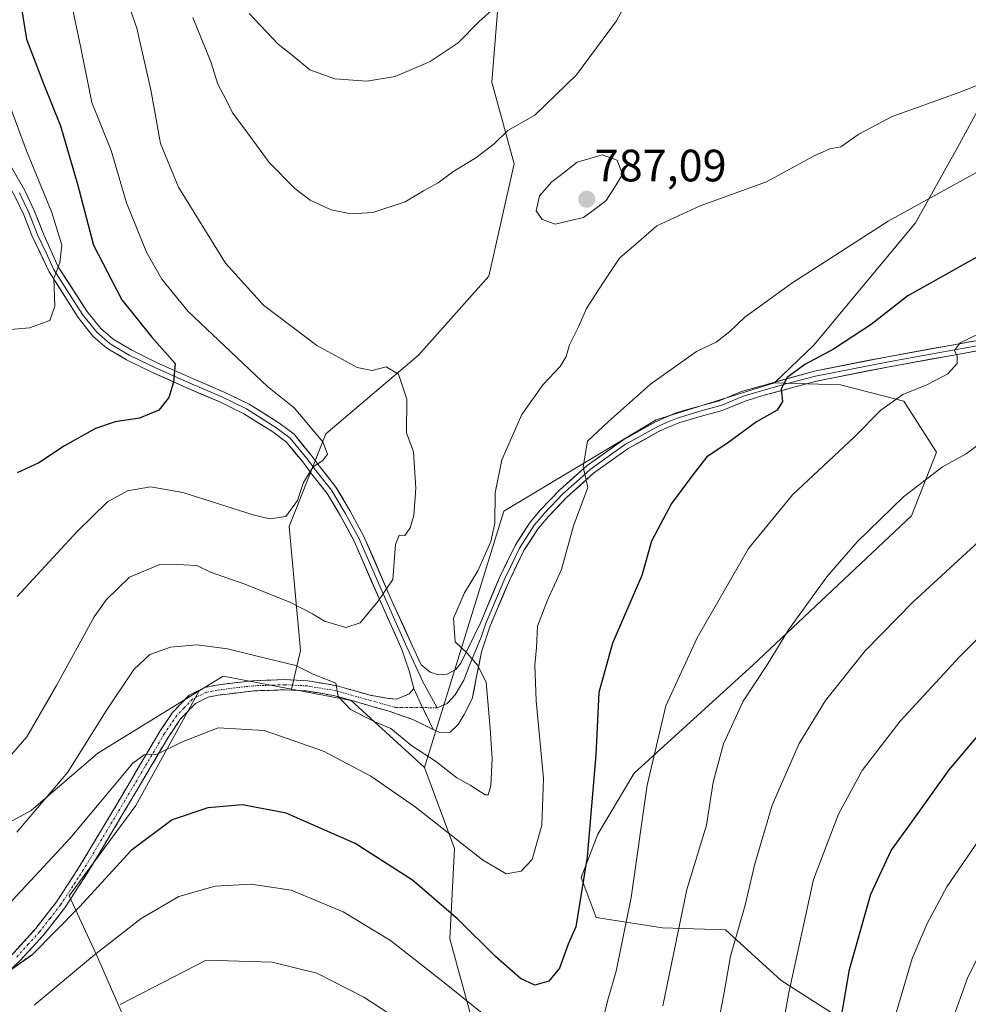
# Model space of a CAD drawing. Units: metres. Extents: x 651845 to 655309, y 4727786 to 4730176.
# Drawn here: x 653860 to 654069, y 4729066 to 4729283 of the extents above; entities that cross this region are included whole.
import ezdxf
from ezdxf.enums import TextEntityAlignment as Align

# ---------------------------------------------------------------- set-up
doc = ezdxf.new("R2010")
doc.units = ezdxf.units.M
doc.header["$MEASUREMENT"] = 0
doc.linetypes.add('TRAZO_Y_PUNTO', pattern=[1, 0.5, -0.25, 0, -0.25])
doc.linetypes.add('TRAZOSX2', pattern=[1.5, 1, -0.5])
for name, color, linetype, lineweight in [('Arbolado forestal CxS', 92, 'Continuous', 0), ('Camino', 19, 'TRAZOSX2', 0), ('Camino Cxs', 19, 'Continuous', 0), ('Camino eje', 19, 'TRAZO_Y_PUNTO', 0), ('Carátula', 7, 'Continuous', 5), ('Curva de nivel maestra', 36, 'Continuous', 30), ('Curva de nivel normal', 36, 'Continuous', 0), ('Estanque', 2, 'Continuous', 0), ('Estanque Cxs', 2, 'Continuous', 0), ('Layer 0', 7, 'Continuous', 0), ('Punto de cota en terreno', 7, 'Continuous', 0), ('Rótulo de punto de cota en terreno', 19, 'Continuous', 0)]:
    doc.layers.add(name, color=color, linetype=linetype, lineweight=lineweight)
doc.styles.add('Arial', font='txt', dxfattribs={"height": 0.2})

# ---------------------------------------------------------------- blocks, each defined once
blk = doc.blocks.new('*U194')
at = {"layer": 'Curva de nivel normal', "color": 36, "linetype": 'Continuous', "lineweight": 0}
blk.add_polyline3d([(653883.07, 4729288.77, 785), (653885.57, 4729281.51, 785), (653888.64, 4729267.88, 785), (653890.74, 4729256.06, 785), (653894.72, 4729246.37, 785), (653905.15, 4729229.57, 785), (653913.57, 4729220.29, 785), (653925.32, 4729211.4, 785), (653934.24, 4729206.54, 785), (653937.58, 4729205.91, 785), (653940.68, 4729206.72, 785), (653943.39, 4729205.05, 785), (653945.23, 4729199.54, 785), (653945.14, 4729192.12, 785), (653946.68, 4729187.9, 785), (653947.22, 4729179.85, 785), (653946.79, 4729173.82, 785), (653945.97, 4729171.12, 785), (653944.8, 4729169.44, 785), (653943.5, 4729169.5, 785), (653942.73, 4729167.45, 785), (653942.12, 4729159.66, 785), (653938.79, 4729154.81, 785), (653934.91, 4729150.11, 785), (653931.73, 4729149.09, 785), (653927, 4729150.45, 785), (653924.4, 4729152.1, 785), (653919.49, 4729154.6, 785), (653909.45, 4729158.69, 785), (653901.83, 4729161.33, 785), (653898.78, 4729162.8, 785), (653895.92, 4729162.96, 785), (653890.64, 4729163, 785), (653883.9, 4729160.21, 785), (653878.86, 4729155.29, 785), (653876.15, 4729151.48, 785), (653867.78, 4729136.25, 785), (653861.24, 4729124.89, 785), (653856.03, 4729118.87, 785)], dxfattribs=at)
blk = doc.blocks.new('*U202')
at = {"layer": 'Curva de nivel normal', "color": 36, "linetype": 'Continuous', "lineweight": 0}
blk.add_polyline3d([(653856.91, 4729266.02, 770), (653861.19, 4729254.41, 770), (653866.76, 4729240.81, 770), (653868.96, 4729233.55, 770), (653868.55, 4729229.73, 770), (653867.17, 4729226.22, 770), (653867.44, 4729220.09, 770), (653866.33, 4729216.9, 770), (653861.84, 4729215.31, 770), (653854.17, 4729214.64, 770)], dxfattribs=at)
blk = doc.blocks.new('*U205')
at = {"layer": 'Curva de nivel normal', "color": 36, "linetype": 'Continuous', "lineweight": 0}
blk.add_polyline3d([(654314.25, 4729270.46, 830), (654309.58, 4729265.99, 830), (654301.68, 4729260.82, 830), (654291.54, 4729257.16, 830), (654284.78, 4729251.48, 830), (654270.29, 4729247.09, 830), (654255.24, 4729241.14, 830), (654232.07, 4729229.16, 830), (654219.1, 4729222.94, 830), (654211.5, 4729218.26, 830), (654201.3, 4729213.15, 830), (654181.27, 4729201.71, 830), (654167.15, 4729192.37, 830), (654153.93, 4729182.42, 830), (654144.84, 4729175.88, 830), (654136.58, 4729167.56, 830), (654123.86, 4729157.06, 830), (654099.52, 4729134.9, 830), (654083.26, 4729117.42, 830), (654076.15, 4729108.67, 830), (654064.58, 4729091.74, 830), (654060.25, 4729083.69, 830), (654056.93, 4729075.92, 830), (654052.15, 4729059.69, 830)], dxfattribs=at)
blk = doc.blocks.new('*U206')
at = {"layer": 'Curva de nivel normal', "color": 36, "linetype": 'Continuous', "lineweight": 0}
blk.add_polyline3d([(654317.86, 4729254.36, 835), (654306.53, 4729246.1, 835), (654296.19, 4729241.15, 835), (654289.19, 4729239.1, 835), (654274.86, 4729234.48, 835), (654254.42, 4729226.7, 835), (654246.79, 4729223.11, 835), (654244.76, 4729220.72, 835), (654241.53, 4729218.47, 835), (654232.03, 4729214.4, 835), (654204.86, 4729201.65, 835), (654188.72, 4729191.66, 835), (654161.84, 4729172.77, 835), (654148.04, 4729161.78, 835), (654139.29, 4729153.04, 835), (654131.26, 4729146.38, 835), (654119.29, 4729134.51, 835), (654096.85, 4729112.87, 835), (654086.9, 4729101.7, 835), (654081.7, 4729094.24, 835), (654077.51, 4729088.03, 835), (654069.25, 4729071.79, 835), (654062.81, 4729054.02, 835)], dxfattribs=at)
blk = doc.blocks.new('*U224')
at = {"layer": 'Curva de nivel normal', "color": 36, "linetype": 'Continuous', "lineweight": 0}
blk.add_polyline3d([(653859.12, 4729155.96, 780), (653872.36, 4729170.32, 780), (653879.05, 4729176.88, 780), (653883.49, 4729179.28, 780), (653888.57, 4729180.19, 780), (653895.74, 4729178.92, 780), (653911.46, 4729173.9, 780), (653914.95, 4729173.12, 780), (653918.5, 4729173.6, 780), (653921.05, 4729177.12, 780), (653922.35, 4729181.15, 780), (653924.49, 4729184.6, 780), (653926.64, 4729185.97, 780), (653927.68, 4729187.37, 780), (653926.69, 4729190.15, 780), (653920.3, 4729197.61, 780), (653914.4, 4729202.38, 780), (653896.91, 4729218.89, 780), (653891.06, 4729226.04, 780), (653887.68, 4729232, 780), (653883.24, 4729242.9, 780), (653879.84, 4729254.49, 780), (653875.59, 4729265.08, 780), (653873.2, 4729277.22, 780), (653869.44, 4729295.07, 780)], dxfattribs=at)
blk = doc.blocks.new('*U230')
at = {"layer": 'Curva de nivel normal', "color": 36, "linetype": 'Continuous', "lineweight": 0}
blk.add_polyline3d([(654026.93, 4729052.82, 820), (654029.62, 4729068.04, 820), (654035.15, 4729093.37, 820), (654040.63, 4729107.82, 820), (654045.86, 4729117.5, 820), (654054.26, 4729128.39, 820), (654067.41, 4729142.57, 820), (654075.71, 4729151, 820)], dxfattribs=at)
blk = doc.blocks.new('*U237')
at = {"layer": 'Curva de nivel normal', "color": 36, "linetype": 'Continuous', "lineweight": 0}
blk.add_polyline3d([(654077.6, 4729253.19, 795), (654051.61, 4729238.92, 795), (654030.33, 4729225.18, 795), (654019.97, 4729217.7, 795), (654016.65, 4729214.47, 795), (654013.62, 4729212.18, 795), (654009.28, 4729210.08, 795), (653999.12, 4729202.88, 795), (653989.81, 4729194.58, 795), (653985.2, 4729190.28, 795), (653984.2, 4729184.56, 795), (653985.26, 4729180.03, 795), (653982.07, 4729171.59, 795), (653979.43, 4729161.93, 795), (653976.33, 4729155.15, 795), (653974.12, 4729149.36, 795), (653973.88, 4729144.64, 795), (653973.49, 4729140.78, 795), (653973.84, 4729132.87, 795), (653975.44, 4729115.68, 795), (653975.08, 4729105.43, 795), (653972.95, 4729097.81, 795), (653970.52, 4729095.25, 795), (653967.22, 4729094.66, 795), (653961.99, 4729097.72, 795), (653947.04, 4729109.43, 795), (653937.26, 4729116.26, 795), (653926.78, 4729121.76, 795), (653913.7, 4729126.35, 795), (653903.51, 4729126.92, 795), (653895.39, 4729123.76, 795), (653890.04, 4729121.12, 795), (653887.14, 4729120.94, 795), (653884.64, 4729119.07, 795), (653870.84, 4729102.51, 795), (653856.17, 4729086.75, 795)], dxfattribs=at)
blk = doc.blocks.new('*U238')
at = {"layer": 'Curva de nivel normal', "color": 36, "linetype": 'Continuous', "lineweight": 0}
for points in [[(654071.7, 4729214, 805), (654067.55, 4729211.96, 805), (654066.28, 4729210.32, 805), (654066.9, 4729209.06, 805), (654066.9, 4729207.4, 805), (654064.85, 4729205.11, 805), (654060.21, 4729202.71, 805), (654054.88, 4729200.56, 805), (654050, 4729197.11, 805), (654044.2, 4729191.21, 805), (654030.45, 4729178.4, 805), (654020.76, 4729166.54, 805), (654009.4, 4729146.82, 805), (654002.51, 4729131.76, 805), (653998.39, 4729114.24, 805), (653994.84, 4729089.42, 805), (653991.48, 4729073.15, 805), (653989.66, 4729066.78, 805), (653988.15, 4729060.73, 805)], [(653962.62, 4729063.3, 805), (653953.56, 4729070.54, 805), (653941.61, 4729079.92, 805), (653931.18, 4729086.28, 805), (653919.68, 4729091.06, 805), (653910.84, 4729092.4, 805), (653902.84, 4729091.9, 805), (653894.84, 4729089.66, 805), (653886.51, 4729084.81, 805), (653876.17, 4729076.73, 805), (653862.84, 4729065.61, 805)]]:
    blk.add_polyline3d(points, dxfattribs=at)
blk = doc.blocks.new('*U247')
at = {"layer": 'Curva de nivel normal', "color": 36, "linetype": 'Continuous', "lineweight": 0}
blk.add_polyline3d([(654082.28, 4729273.17, 790), (654066.88, 4729267.19, 790), (654052.52, 4729261.99, 790), (654045.18, 4729258.13, 790), (654041.16, 4729255.32, 790), (654038.76, 4729254.86, 790), (654035.3, 4729253.3, 790), (654024.76, 4729247.54, 790), (654010.07, 4729242.26, 790), (654000.48, 4729237.82, 790), (653996.45, 4729234.35, 790), (653992.26, 4729230.69, 790), (653988.55, 4729225.16, 790), (653984.96, 4729219.58, 790), (653983.15, 4729215.54, 790), (653981.18, 4729211.54, 790), (653980.47, 4729208.98, 790), (653979.11, 4729206.78, 790), (653975.35, 4729202.82, 790), (653970.66, 4729196.15, 790), (653966.26, 4729186.15, 790), (653964.77, 4729178.82, 790), (653964.68, 4729172.15, 790), (653963.83, 4729168.09, 790), (653960.96, 4729161.58, 790), (653957.99, 4729156.76, 790), (653955.56, 4729151.15, 790), (653955.92, 4729145.91, 790), (653958.6, 4729143.38, 790), (653960.88, 4729140.74, 790), (653962.78, 4729137.02, 790), (653963.62, 4729126.73, 790), (653964.11, 4729120.12, 790), (653963.79, 4729114.06, 790), (653963.19, 4729112.13, 790), (653962.54, 4729112.08, 790), (653959.22, 4729114.21, 790), (653956.27, 4729115.86, 790), (653951.54, 4729119.52, 790), (653946.32, 4729122.96, 790), (653941.71, 4729126.77, 790), (653938.14, 4729128.22, 790), (653932.8, 4729130.98, 790), (653930.07, 4729133.83, 790), (653929.5, 4729136.81, 790), (653924.7, 4729138.68, 790), (653920.66, 4729140.69, 790), (653915.43, 4729141.92, 790), (653905.59, 4729144.34, 790), (653898.78, 4729145.29, 790), (653893.02, 4729144.74, 790), (653888.39, 4729143.12, 790), (653884.91, 4729139.82, 790), (653878.64, 4729130.48, 790), (653870.3, 4729117.15, 790), (653859.04, 4729103.82, 790)], dxfattribs=at)
blk = doc.blocks.new('*U248')
at = {"layer": 'Curva de nivel normal', "color": 36, "linetype": 'Continuous', "lineweight": 0}
blk.add_polyline3d([(654072.53, 4729168.91, 815), (654057.12, 4729154.75, 815), (654046.58, 4729143.94, 815), (654037.77, 4729132.92, 815), (654031.97, 4729123.42, 815), (654025.95, 4729109.79, 815), (654022.07, 4729096.55, 815), (654020.05, 4729087.7, 815), (654016.75, 4729076.45, 815), (654015.29, 4729067.98, 815), (654013.03, 4729056.12, 815)], dxfattribs=at)
blk = doc.blocks.new('*U250')
at = {"layer": 'Curva de nivel normal', "color": 36, "linetype": 'Continuous', "lineweight": 0}
for points in [[(654074.68, 4729191.79, 810), (654068.87, 4729187.49, 810), (654063.67, 4729184.58, 810), (654055.04, 4729177.93, 810), (654044.76, 4729168.04, 810), (654038.09, 4729160.31, 810), (654029.59, 4729148.56, 810), (654024.89, 4729140.82, 810), (654019.56, 4729132.8, 810), (654015.22, 4729123.36, 810), (654012.98, 4729114.92, 810), (654011.47, 4729105.43, 810), (654007.13, 4729091.16, 810), (654001.81, 4729065.46, 810)], [(653947.43, 4729059.74, 810), (653935.74, 4729067.38, 810), (653925.33, 4729072.66, 810), (653915.43, 4729075.15, 810), (653900.84, 4729075.58, 810), (653881.84, 4729065.8, 810)]]:
    blk.add_polyline3d(points, dxfattribs=at)
blk = doc.blocks.new('*U261')
at = {"layer": 'Curva de nivel maestra', "color": 36, "linetype": 'Continuous', "lineweight": 30}
blk.add_polyline3d([(654039.43, 4729051.99, 825), (654043.06, 4729073.54, 825), (654047.79, 4729090.15, 825), (654052.32, 4729099.82, 825), (654056.23, 4729105.15, 825), (654065.08, 4729117.65, 825), (654078.73, 4729133.79, 825)], dxfattribs=at)
blk = doc.blocks.new('*U269')
at = {"layer": 'Curva de nivel maestra', "color": 36, "linetype": 'Continuous', "lineweight": 30}
blk.add_polyline3d([(654074.22, 4729232.6, 800), (654055.99, 4729222.38, 800), (654047.88, 4729216.04, 800), (654039.53, 4729210.58, 800), (654033.22, 4729207.18, 800), (654029.33, 4729204.36, 800), (654028.01, 4729201.82, 800), (654028.24, 4729199.04, 800), (654027.12, 4729197.1, 800), (654022.49, 4729194.52, 800), (654016.13, 4729189.83, 800), (654011.51, 4729186.82, 800), (654008.43, 4729182.82, 800), (654003.72, 4729176.48, 800), (653999.28, 4729168.15, 800), (653997.2, 4729160.59, 800), (653990.69, 4729145.59, 800), (653987.66, 4729134.7, 800), (653987.04, 4729120.94, 800), (653985.12, 4729098.43, 800), (653982.62, 4729082.9, 800), (653980.92, 4729079.13, 800), (653979, 4729073.81, 800), (653976.64, 4729070.9, 800), (653973.54, 4729070.04, 800), (653970.36, 4729071.48, 800), (653964.86, 4729076.36, 800), (653956.59, 4729084.58, 800), (653946.51, 4729093.22, 800), (653933.84, 4729101.37, 800), (653918.52, 4729108.04, 800), (653908.92, 4729109.87, 800), (653901.24, 4729109.27, 800), (653893.33, 4729106.56, 800), (653884.28, 4729099.81, 800), (653872.88, 4729087.37, 800), (653862.33, 4729076.65, 800), (653856.68, 4729072.73, 800)], dxfattribs=at)
blk = doc.blocks.new('*U276')
at = {"layer": 'Curva de nivel maestra', "color": 36, "linetype": 'Continuous', "lineweight": 30}
blk.add_polyline3d([(653858.64, 4729294.63, 775), (653861.18, 4729279.12, 775), (653865, 4729269.12, 775), (653868.7, 4729259.97, 775), (653872.4, 4729247.06, 775), (653875.95, 4729233.6, 775), (653882.2, 4729221.48, 775), (653888.85, 4729213.26, 775), (653894, 4729207.45, 775), (653893.65, 4729203.28, 775), (653892.6, 4729199.94, 775), (653890.43, 4729197.1, 775), (653886.11, 4729195.34, 775), (653880.79, 4729194.51, 775), (653876.43, 4729193.05, 775), (653869.54, 4729189.23, 775), (653863.88, 4729185.45, 775), (653859.12, 4729183.25, 775)], dxfattribs=at)
blk = doc.blocks.new('5PATER')
at = {"layer": 'Carátula', "linetype": 'Continuous', "lineweight": 5}
h = blk.add_hatch(color=250, dxfattribs=at)
edge = h.paths.add_edge_path()
edge.add_ellipse((0, 0.01), major_axis=(-1.33, -1.34), ratio=0.999422, start_angle=0, end_angle=360)

msp = doc.modelspace()

# ---------------------------------------------------------------- linework, layer by layer
at = {"layer": 'Arbolado forestal CxS', "color": 92, "linetype": 'Continuous', "lineweight": 0}
for points in [[(654206.08, 4729450.33, 763.95), (654185.3, 4729454.85, 761.98), (654170.38, 4729449.88, 763.01), (654149.87, 4729444.9, 764.38), (654126.87, 4729433.09, 768.01), (654087.7, 4729402.63, 774.68), (654069.67, 4729374.66, 777.9), (654044.81, 4729359.74, 783.16), (654021.18, 4729349.79, 788.22), (654000.05, 4729336.12, 792.48), (653981.4, 4729314.98, 795.08), (653965.86, 4729292.6, 795.08), (653963.99, 4729269.6, 791.45), (653968.96, 4729251.58, 788.49), (653963.37, 4729226.71, 786.54), (653947.83, 4729209.3, 786.61), (653927.31, 4729191.9, 780.67), (653919.23, 4729171.39, 780.96), (653921.72, 4729144.03, 789.28), (653919.76, 4729135.47, 791.77)], [(654206.08, 4729450.33, 763.95), (654185.3, 4729454.85, 761.98), (654170.38, 4729449.88, 763.01), (654149.87, 4729444.9, 764.38), (654126.87, 4729433.09, 768.01), (654087.7, 4729402.63, 774.68), (654069.67, 4729374.66, 777.9), (654044.81, 4729359.74, 783.16), (654021.18, 4729349.79, 788.22), (654000.05, 4729336.12, 792.48), (653981.4, 4729314.98, 795.08), (653965.86, 4729292.6, 795.08), (653963.99, 4729269.6, 791.45), (653968.96, 4729251.58, 788.49), (653963.37, 4729226.71, 786.54), (653947.83, 4729209.3, 786.61), (653927.31, 4729191.9, 780.67), (653919.23, 4729171.39, 780.96), (653921.72, 4729144.03, 789.28), (653919.76, 4729135.47, 791.77)], [(654206.08, 4729450.33, 763.95), (654203.71, 4729446.85, 764.72), (654191.65, 4729434.02, 766.32), (654182.32, 4729427.02, 766.95), (654165.58, 4729419.62, 766.75), (654159.83, 4729402.75, 770.25), (654120.16, 4729341.79, 779.33), (654100.3, 4729312.89, 782.77), (654082.35, 4729283.39, 788.44), (654066.92, 4729255.2, 794.27), (654057.66, 4729238.54, 797.15), (654035.23, 4729211.5, 800.36), (654026.51, 4729203.16, 800.03)], [(654206.08, 4729450.33, 763.95), (654203.71, 4729446.85, 764.72), (654191.65, 4729434.02, 766.32), (654182.32, 4729427.02, 766.95), (654165.58, 4729419.62, 766.75), (654159.83, 4729402.75, 770.25), (654120.16, 4729341.79, 779.33), (654100.3, 4729312.89, 782.77), (654082.35, 4729283.39, 788.44), (654066.92, 4729255.2, 794.27), (654057.66, 4729238.54, 797.15), (654035.23, 4729211.5, 800.36), (654026.51, 4729203.16, 800.03)], [(654069.67, 4729374.66, 777.9), (654044.81, 4729359.74, 783.16), (654021.18, 4729349.79, 788.22), (654000.05, 4729336.12, 792.48), (653981.4, 4729314.98, 795.08), (653965.86, 4729292.6, 795.08), (653963.99, 4729269.6, 791.45), (653968.96, 4729251.58, 788.49), (653963.37, 4729226.71, 786.54), (653947.83, 4729209.3, 786.61), (653927.31, 4729191.9, 780.67), (653919.23, 4729171.39, 780.96), (653921.72, 4729144.03, 789.28), (653919.76, 4729135.47, 791.77), (653904.65, 4729138.35, 792.24), (653899.33, 4729135.09, 793.43), (653876.91, 4729121.3, 793.42), (653862.18, 4729108.68, 791.28), (653850.61, 4729102.37, 789.7)], [(654082.35, 4729283.39, 788.44), (654066.92, 4729255.2, 794.27), (654057.66, 4729238.54, 797.15), (654035.23, 4729211.5, 800.36), (654026.51, 4729203.16, 800.03), (654000.35, 4729194.99, 797.39), (653966.65, 4729174.76, 791.87), (653949.13, 4729118.12, 792.1), (653949.13, 4729118.12, 792.1), (653932.95, 4729132.96, 789.96), (653919.76, 4729135.47, 791.77), (653921.72, 4729144.03, 789.28), (653919.23, 4729171.39, 780.96), (653927.31, 4729191.9, 780.67), (653947.83, 4729209.3, 786.61), (653963.37, 4729226.71, 786.54), (653968.96, 4729251.58, 788.49), (653963.99, 4729269.6, 791.45), (653965.86, 4729292.6, 795.08), (653981.4, 4729314.98, 795.08), (654000.05, 4729336.12, 792.48), (654021.18, 4729349.79, 788.22), (654044.81, 4729359.74, 783.16), (654069.67, 4729374.66, 777.9)], [(654049.02, 4729057.63, 830.32), (654027.95, 4729071.04, 820.41), (654015.7, 4729082.27, 815.16), (654001.72, 4729082.68, 809.74), (653987.08, 4729084.99, 803.3), (653983.76, 4729093.83, 801.04), (653987.42, 4729103.41, 801.93), (653995.46, 4729116.87, 804.87), (654021.75, 4729140.8, 810.37), (654056.79, 4729173.75, 812.11), (654062.28, 4729187.81, 810.14), (654055.12, 4729199.12, 806.53), (654041.09, 4729202.71, 803.07), (654026.51, 4729203.16, 800.03), (654035.23, 4729211.5, 800.36), (654057.66, 4729238.54, 797.15), (654066.92, 4729255.2, 794.27), (654082.35, 4729283.39, 788.44)], [(653961.05, 4729057.14, 807.63), (653954.74, 4729080.28, 802.08), (653955.79, 4729100.27, 795.97), (653949.13, 4729118.12, 792.1), (653966.65, 4729174.76, 791.87), (654000.35, 4729194.99, 797.39), (654026.51, 4729203.16, 800.03), (654041.09, 4729202.71, 803.07), (654055.12, 4729199.12, 806.53), (654062.28, 4729187.81, 810.14), (654056.79, 4729173.75, 812.11), (654021.75, 4729140.8, 810.37), (653995.46, 4729116.87, 804.87), (653987.42, 4729103.41, 801.93), (653983.76, 4729093.83, 801.04), (653987.08, 4729084.99, 803.3), (654001.72, 4729082.68, 809.74), (654015.7, 4729082.27, 815.16), (654027.95, 4729071.04, 820.41), (654049.02, 4729057.63, 830.32)], [(654026.51, 4729203.16, 800.03), (654000.35, 4729194.99, 797.39), (653966.65, 4729174.76, 791.87), (653949.13, 4729118.12, 792.1)], [(654026.51, 4729203.16, 800.03), (654000.35, 4729194.99, 797.39), (653966.65, 4729174.76, 791.87), (653949.13, 4729118.12, 792.1)], [(654026.51, 4729203.16, 800.03), (654041.09, 4729202.71, 803.07), (654055.12, 4729199.12, 806.53), (654062.28, 4729187.81, 810.14), (654056.79, 4729173.75, 812.11), (654021.75, 4729140.8, 810.37), (653995.46, 4729116.87, 804.87), (653987.42, 4729103.41, 801.93), (653983.76, 4729093.83, 801.04), (653987.08, 4729084.99, 803.3), (654001.72, 4729082.68, 809.74), (654015.7, 4729082.27, 815.16), (654027.95, 4729071.04, 820.41), (654049.02, 4729057.63, 830.32)], [(654026.51, 4729203.16, 800.03), (654041.09, 4729202.71, 803.07), (654055.12, 4729199.12, 806.53), (654062.28, 4729187.81, 810.14), (654056.79, 4729173.75, 812.11), (654021.75, 4729140.8, 810.37), (653995.46, 4729116.87, 804.87), (653987.42, 4729103.41, 801.93), (653983.76, 4729093.83, 801.04), (653987.08, 4729084.99, 803.3), (654001.72, 4729082.68, 809.74), (654015.7, 4729082.27, 815.16), (654027.95, 4729071.04, 820.41), (654049.02, 4729057.63, 830.32)], [(653884.27, 4729059.25, 814.36), (653876.91, 4729076.08, 807.22), (653870.6, 4729089.75, 800.38), (653885.32, 4729109.73, 798.8), (653899.33, 4729135.09, 793.43), (653904.65, 4729138.35, 792.24), (653919.76, 4729135.47, 791.77), (653932.95, 4729132.96, 789.96), (653949.13, 4729118.12, 792.1), (653955.79, 4729100.27, 795.97), (653954.74, 4729080.28, 802.08), (653961.05, 4729057.14, 807.63)], [(653919.76, 4729135.47, 791.77), (653904.65, 4729138.35, 792.24), (653899.33, 4729135.09, 793.43)], [(653919.76, 4729135.47, 791.77), (653904.65, 4729138.35, 792.24), (653899.33, 4729135.09, 793.43)], [(653815.69, 4729065.53, 795.52), (653835.9, 4729087.11, 791.38), (653850.61, 4729102.37, 789.7), (653862.18, 4729108.68, 791.28), (653876.91, 4729121.3, 793.42), (653899.33, 4729135.09, 793.43), (653885.32, 4729109.73, 798.8), (653870.6, 4729089.75, 800.38), (653876.91, 4729076.08, 807.22), (653884.27, 4729059.25, 814.36)], [(653899.33, 4729135.09, 793.43), (653876.91, 4729121.3, 793.42), (653862.18, 4729108.68, 791.28), (653850.61, 4729102.37, 789.7), (653835.9, 4729087.11, 791.38)], [(653899.33, 4729135.09, 793.43), (653876.91, 4729121.3, 793.42), (653862.18, 4729108.68, 791.28), (653850.61, 4729102.37, 789.7), (653835.9, 4729087.11, 791.38)], [(653899.33, 4729135.09, 793.43), (653885.32, 4729109.73, 798.8), (653870.6, 4729089.75, 800.38), (653876.91, 4729076.08, 807.22), (653884.27, 4729059.25, 814.36)], [(653899.33, 4729135.09, 793.43), (653885.32, 4729109.73, 798.8), (653870.6, 4729089.75, 800.38), (653876.91, 4729076.08, 807.22), (653884.27, 4729059.25, 814.36)], [(653919.76, 4729135.47, 791.77), (653932.95, 4729132.96, 789.96), (653949.13, 4729118.12, 792.1)], [(653919.76, 4729135.47, 791.77), (653932.95, 4729132.96, 789.96), (653949.13, 4729118.12, 792.1)], [(653961.05, 4729057.14, 807.63), (653954.74, 4729080.28, 802.08), (653955.79, 4729100.27, 795.97), (653949.13, 4729118.12, 792.1)], [(653961.05, 4729057.14, 807.63), (653954.74, 4729080.28, 802.08), (653955.79, 4729100.27, 795.97), (653949.13, 4729118.12, 792.1)]]:
    msp.add_polyline3d(points, dxfattribs=at)
at = {"layer": 'Camino', "color": 19, "linetype": 'TRAZOSX2', "lineweight": 0}
for points in [[(653946.8, 4729135.57), (653945.71, 4729134.39), (653943.02, 4729133.27), (653941.28, 4729133.39), (653937.11, 4729134.12), (653929.81, 4729136.21), (653923.31, 4729137.3), (653918.24, 4729137.56), (653911.14, 4729137.33), (653903.15, 4729136.37), (653900.57, 4729135.86), (653897.14, 4729134.16), (653893.46, 4729130.31), (653890.69, 4729126.23), (653881.93, 4729111.4), (653877.95, 4729104.73), (653872.81, 4729096.17), (653867.78, 4729088.44), (653863.19, 4729082.56), (653858.18, 4729077.04), (653849.98, 4729069.38), (653827.35, 4729049.7)], [(653828.82, 4729048.01), (653851.49, 4729067.71), (653859.78, 4729075.46), (653864.92, 4729081.11), (653869.61, 4729087.13), (653874.72, 4729094.98), (653879.88, 4729103.58), (653883.86, 4729110.25), (653892.6, 4729125.02), (653895.22, 4729128.88), (653898.49, 4729132.32), (653901.3, 4729133.71), (653903.51, 4729134.13), (653911.32, 4729135.08), (653918.22, 4729135.31), (653923.06, 4729135.06), (653929.31, 4729134.01), (653936.37, 4729131.99), (653941.32, 4729130.56), (653946.57, 4729128.76), (653951.03, 4729126.57)]]:
    msp.add_lwpolyline(points, dxfattribs=at)
at = {"layer": 'Camino Cxs', "color": 19, "linetype": 'Continuous', "lineweight": 0}
msp.add_polyline3d([(653858.18, 4729077.04, 799.08), (653860.69, 4729079.8, 798.9), (653863.19, 4729082.56, 798.89), (653865.49, 4729085.5, 798.48), (653867.78, 4729088.44, 798.32), (653870.3, 4729092.31, 797.61), (653872.81, 4729096.17, 797.46), (653875.38, 4729100.45, 796.92), (653877.95, 4729104.73, 796.52), (653879.94, 4729108.07, 795.83), (653881.93, 4729111.4, 795.85), (653884.12, 4729115.11, 795.25), (653886.31, 4729118.82, 795.15), (653888.5, 4729122.52, 794.5), (653890.69, 4729126.23, 794.15), (653893.46, 4729130.31, 793.65), (653895.3, 4729132.24, 793.46), (653897.14, 4729134.16, 793.2), (653900.57, 4729135.86, 792.55), (653903.15, 4729136.37, 792.38), (653907.15, 4729136.85, 792.18), (653911.14, 4729137.33, 791.83), (653914.69, 4729137.45, 791.36), (653918.24, 4729137.56, 790.93), (653920.78, 4729137.43, 790.69), (653923.31, 4729137.3, 790.39), (653926.56, 4729136.76, 790.03), (653929.81, 4729136.21, 789.87), (653933.46, 4729135.17, 789.52), (653937.11, 4729134.12, 789.23), (653941.28, 4729133.39, 789.01), (653943.02, 4729133.27, 788.95), (653945.71, 4729134.39, 788.73), (653946.8, 4729135.57, 788.64), (653946.8, 4729135.57, 788.64), (653948.13, 4729132.67, 788.94), (653949.58, 4729129.62, 789.07), (653951.03, 4729126.57, 789.18), (653946.57, 4729128.76, 789.1), (653943.95, 4729129.66, 789.18), (653941.32, 4729130.56, 789.25), (653938.85, 4729131.27, 789.36), (653936.37, 4729131.99, 789.49), (653932.84, 4729133, 789.81), (653929.31, 4729134.01, 790), (653926.19, 4729134.54, 790.26), (653923.06, 4729135.06, 790.56), (653918.22, 4729135.31, 791.17), (653914.77, 4729135.2, 791.59), (653911.32, 4729135.08, 791.94), (653907.42, 4729134.61, 792.19), (653903.51, 4729134.13, 792.55), (653901.3, 4729133.71, 792.84), (653898.49, 4729132.32, 793.4), (653895.22, 4729128.88, 793.77), (653892.6, 4729125.02, 794.51), (653890.42, 4729121.33, 794.86), (653888.23, 4729117.64, 795.52), (653886.05, 4729113.94, 795.58), (653883.86, 4729110.25, 796.25), (653881.87, 4729106.92, 796.51), (653879.88, 4729103.58, 796.89), (653878.16, 4729100.71, 797.52), (653876.44, 4729097.85, 797.47), (653874.72, 4729094.98, 797.92), (653872.17, 4729091.06, 798.31), (653869.61, 4729087.13, 798.81), (653867.27, 4729084.12, 799.16), (653864.92, 4729081.11, 799.54), (653862.35, 4729078.29, 799.65), (653859.78, 4729075.46, 799.84), (653857.02, 4729072.88, 800.02)], dxfattribs=at)
at = {"layer": 'Camino eje', "color": 19, "linetype": 'TRAZO_Y_PUNTO', "lineweight": 0}
for points in [[(653948.74, 4729131.38), (653942.75, 4729131.44), (653933.09, 4729134.1), (653929.56, 4729135.11), (653923.19, 4729136.18), (653918.23, 4729136.44), (653914.78, 4729136.32), (653911.23, 4729136.21), (653907.24, 4729135.73), (653903.33, 4729135.25), (653902.23, 4729135.04), (653900.94, 4729134.79), (653897.82, 4729133.24), (653895.98, 4729131.32), (653894.34, 4729129.6), (653891.65, 4729125.63), (653887.27, 4729118.21), (653882.9, 4729110.83), (653878.92, 4729104.16), (653873.77, 4729095.58), (653868.7, 4729087.79), (653866.35, 4729084.78), (653864.06, 4729081.84), (653861.55, 4729079.08), (653858.98, 4729076.25)], [(653951.93, 4729131.35), (653948.74, 4729131.38)]]:
    msp.add_lwpolyline(points, dxfattribs=at)
at = {"layer": 'Curva de nivel normal', "color": 36, "linetype": 'Continuous', "lineweight": 0}
for points in [[(653897.94, 4729283.86, 790), (653901.93, 4729274.12, 790), (653903.45, 4729269.16, 790), (653905.42, 4729265.42, 790), (653906.66, 4729262.82, 790), (653909.19, 4729259.53, 790), (653914.82, 4729251.87, 790), (653920.44, 4729246.1, 790), (653923.84, 4729243.5, 790), (653928.51, 4729241.38, 790), (653932.82, 4729240.54, 790), (653937.69, 4729240.81, 790), (653944.89, 4729243.13, 790), (653948.92, 4729245.6, 790), (653952.12, 4729247.36, 790), (653955.41, 4729249.81, 790), (653960.51, 4729252.9, 790), (653964.52, 4729256.01, 790), (653967.52, 4729258.93, 790), (653973.52, 4729262.3, 790), (653982.7, 4729271.22, 790), (653991.61, 4729283.12, 790), (653999.63, 4729297.92, 790)], [(653910.39, 4729284.76, 795), (653916.75, 4729278.03, 795), (653919.88, 4729275.6, 795), (653923.81, 4729272.3, 795), (653929.3, 4729270.37, 795), (653936.37, 4729269.82, 795), (653942.63, 4729270.84, 795), (653950.37, 4729274.14, 795), (653956.55, 4729278.33, 795), (653961.24, 4729283, 795), (653967.28, 4729288.49, 795)]]:
    msp.add_polyline3d(points, dxfattribs=at)
at = {"layer": 'Estanque', "color": 2, "linetype": 'Continuous', "lineweight": 0}
msp.add_polyline3d([(653978, 4729238.22, 787.52), (653975.18, 4729239.26, 787.67), (653973.84, 4729241.19, 787.75), (653974.58, 4729244.46, 787.59), (653977.26, 4729247.58, 787.45), (653980.09, 4729249.74, 787.51), (653982.91, 4729251.89, 787.66), (653985.66, 4729252.71, 787.49), (653988.41, 4729253.52, 787.46), (653991.69, 4729252.33, 787.43), (653992.88, 4729249.22, 787.46), (653991.1, 4729246.32, 787.38), (653989.31, 4729243.42, 787.46), (653986.78, 4729241.57, 787.47), (653984.25, 4729239.71, 787.49), (653981.13, 4729238.97, 787.26), (653978, 4729238.22, 787.52)], dxfattribs=at)
at = {"layer": 'Estanque Cxs', "color": 2, "linetype": 'Continuous', "lineweight": 0}
msp.add_polyline3d([(653984.25, 4729239.71, 787.49), (653981.13, 4729238.97, 787.26), (653978, 4729238.22, 787.52), (653975.18, 4729239.26, 787.67), (653973.84, 4729241.19, 787.75), (653974.58, 4729244.46, 787.59), (653977.26, 4729247.58, 787.45), (653980.09, 4729249.74, 787.51), (653982.91, 4729251.89, 787.66), (653985.66, 4729252.71, 787.49), (653988.41, 4729253.52, 787.46), (653991.69, 4729252.33, 787.43), (653992.88, 4729249.22, 787.46), (653991.1, 4729246.32, 787.38), (653989.31, 4729243.42, 787.46), (653986.78, 4729241.57, 787.47), (653984.25, 4729239.71, 787.49)], close=True, dxfattribs=at)
at = {"layer": 'Layer 0', "linetype": 'Continuous', "lineweight": 0}
for points in [[(653853.28, 4729258.64), (653860.76, 4729245.66), (653862.85, 4729241.27), (653865.06, 4729235.75), (653868.15, 4729228.78), (653874.52, 4729218.99), (653877.59, 4729215.16), (653880.33, 4729212.79), (653884.43, 4729210.35), (653890.06, 4729207.61), (653897.71, 4729204.18), (653904.87, 4729201.13), (653910.38, 4729198.44), (653916.96, 4729194.28), (653920.29, 4729191.78), (653924.1, 4729187.15), (653926.09, 4729184.5), (653929.57, 4729180.08), (653932.66, 4729174.97), (653935.74, 4729169.21), (653941.58, 4729155.81), (653946.34, 4729145.24), (653948.37, 4729140.8), (653950.36, 4729139.25), (653952.23, 4729138.65), (653954.18, 4729138.79), (653956.04, 4729139.78), (653957.19, 4729141.21), (653961.55, 4729150.25), (653965.84, 4729160.41), (653969.15, 4729167.18), (653972.47, 4729172.34), (653974.81, 4729175.07), (653978.95, 4729179.46), (653985.09, 4729184.92), (653992.99, 4729190.52), (654000.2, 4729194.55), (654004.57, 4729196.43), (654009.43, 4729197.88), (654014.25, 4729199.21), (654019.23, 4729201.25), (654035.31, 4729205.73), (654051.46, 4729208.93), (654079.95, 4729214.06)], [(653946.8, 4729135.57), (653945.78, 4729139.49), (653944.15, 4729144.24), (653939.39, 4729154.84), (653933.58, 4729168.16), (653930.58, 4729173.78), (653927.59, 4729178.71), (653924.19, 4729183.03), (653922.21, 4729185.67), (653918.62, 4729190.03), (653915.59, 4729192.3), (653909.21, 4729196.34), (653903.87, 4729198.94), (653896.74, 4729201.98), (653889.04, 4729205.43), (653883.29, 4729208.24), (653878.93, 4729210.83), (653875.85, 4729213.49), (653872.57, 4729217.59), (653866.17, 4729227.72), (653862.35, 4729235.72), (653860.54, 4729240.3), (653858.51, 4729244.52), (653855.08, 4729250.47)], [(653859.62, 4729245.11), (653860.67, 4729242.91), (653861.68, 4729240.8), (653862.59, 4729238.51), (653863.69, 4729235.75), (653865.6, 4729231.75), (653867.16, 4729228.25), (653873.55, 4729218.29), (653876.72, 4729214.32), (653879.63, 4729211.81), (653883.86, 4729209.3), (653889.55, 4729206.52), (653897.23, 4729203.08), (653904.37, 4729200.04), (653909.79, 4729197.39), (653916.28, 4729193.29), (653919.45, 4729190.91), (653923.15, 4729186.41), (653925.14, 4729183.76), (653928.58, 4729179.4), (653931.62, 4729174.37), (653934.66, 4729168.68), (653940.48, 4729155.32), (653945.25, 4729144.74), (653948.16, 4729138.39), (653948.69, 4729137.2), (653949.88, 4729135.08), (653951.93, 4729131.35)], [(654080.15, 4729212.95), (654065.92, 4729210.39), (654051.67, 4729207.83), (654035.57, 4729204.64), (654029.61, 4729203.05), (654021.57, 4729200.81), (654019.62, 4729200.19), (654014.61, 4729198.14), (654012.15, 4729197.47), (654009.74, 4729196.8), (654007.39, 4729196.1), (654004.96, 4729195.37), (654002.77, 4729194.43), (654000.7, 4729193.54), (653997.09, 4729191.53), (653993.59, 4729189.57), (653989.74, 4729186.84), (653985.79, 4729184.04), (653982.72, 4729181.31), (653979.74, 4729178.65), (653975.65, 4729174.32), (653974.54, 4729173.03), (653973.37, 4729171.67), (653970.13, 4729166.63), (653968.48, 4729163.25), (653966.87, 4729159.95), (653962.6, 4729149.84), (653961.66, 4729146.98), (653958.98, 4729140.57), (653957.83, 4729137.44), (653955.88, 4729134.18), (653954.14, 4729132.28), (653951.93, 4729131.35)], [(654080.34, 4729211.84), (654051.88, 4729206.72), (654035.82, 4729203.54), (654023.9, 4729200.36), (654020, 4729199.13), (654014.97, 4729197.07), (654010.05, 4729195.72), (654005.34, 4729194.31), (654001.19, 4729192.53), (653994.19, 4729188.61), (653986.49, 4729183.16), (653980.52, 4729177.84), (653976.48, 4729173.56), (653974.27, 4729170.99), (653971.11, 4729166.08), (653967.89, 4729159.48), (653963.64, 4729149.42), (653961.77, 4729143.7), (653960.61, 4729138.23), (653959.69, 4729133.31), (653957.91, 4729129.85), (653956.55, 4729127.67), (653954.78, 4729125.94), (653952.51, 4729125.86), (653951.03, 4729126.57)], [(653946.8, 4729135.57), (653948.13, 4729132.67), (653951.03, 4729126.57)]]:
    msp.add_lwpolyline(points, dxfattribs=at)
for points in [[(653858.26, 4729249.99, 767.57), (653860.76, 4729245.66, 767.66), (653862.85, 4729241.27, 768.49), (653863.95, 4729238.51, 768.65), (653865.06, 4729235.75, 768.85), (653866.6, 4729232.27, 769.51), (653868.15, 4729228.78, 770.02), (653870.27, 4729225.52, 770.3), (653872.4, 4729222.26, 771.16), (653874.52, 4729218.99, 771.53), (653877.59, 4729215.16, 772.25), (653880.33, 4729212.79, 772.45), (653884.43, 4729210.35, 773.41), (653887.25, 4729208.98, 773.9), (653890.06, 4729207.61, 774.23), (653893.88, 4729205.89, 774.94), (653897.71, 4729204.18, 775.52), (653901.29, 4729202.65, 775.82), (653904.87, 4729201.13, 776.59), (653907.62, 4729199.78, 777.05), (653910.38, 4729198.44, 777.16), (653913.67, 4729196.36, 777.95), (653916.96, 4729194.28, 778.55), (653920.29, 4729191.78, 779.02), (653922.19, 4729189.47, 779.33), (653924.1, 4729187.15, 779.51), (653926.09, 4729184.5, 779.97), (653927.83, 4729182.29, 780.35), (653929.57, 4729180.08, 780.67), (653931.12, 4729177.53, 781.07), (653932.66, 4729174.97, 781.65), (653934.2, 4729172.09, 782.03), (653935.74, 4729169.21, 782.58), (653937.69, 4729164.74, 783.63), (653939.64, 4729160.27, 784.32), (653941.58, 4729155.81, 785.07), (653943.17, 4729152.28, 785.87), (653944.75, 4729148.76, 786.64), (653946.34, 4729145.24, 787.41), (653948.37, 4729140.8, 788.28), (653950.36, 4729139.25, 788.59), (653952.23, 4729138.65, 788.82), (653954.18, 4729138.79, 789.08), (653956.04, 4729139.78, 789.41), (653957.19, 4729141.21, 789.66), (653958.65, 4729144.22, 790.03), (653960.1, 4729147.24, 790.41), (653961.55, 4729150.25, 790.7), (653962.98, 4729153.64, 791.02), (653964.41, 4729157.02, 791.13), (653965.84, 4729160.41, 791.43), (653967.5, 4729163.8, 791.79), (653969.15, 4729167.18, 791.75), (653970.81, 4729169.76, 792.4), (653972.47, 4729172.34, 792.89), (653974.81, 4729175.07, 793.22), (653976.88, 4729177.27, 793.78), (653978.95, 4729179.46, 793.99), (653982.02, 4729182.19, 794.63), (653985.09, 4729184.92, 795.01), (653989.04, 4729187.72, 795.79), (653992.99, 4729190.52, 795.88), (653996.6, 4729192.54, 796.29), (654000.2, 4729194.55, 796.5), (654004.57, 4729196.43, 796.87), (654007, 4729197.16, 797.32), (654009.43, 4729197.88, 797.68), (654011.84, 4729198.55, 798.04), (654014.25, 4729199.21, 798.13), (654016.74, 4729200.23, 798.21), (654019.23, 4729201.25, 798.28), (654023.25, 4729202.37, 798.75), (654027.27, 4729203.49, 799.73), (654031.29, 4729204.61, 800.12), (654035.31, 4729205.73, 800.45), (654039.35, 4729206.53, 800.85), (654043.39, 4729207.33, 801.5), (654047.42, 4729208.13, 802.51), (654051.46, 4729208.93, 802.86), (654056.21, 4729209.79, 803.14), (654060.96, 4729210.64, 803.71), (654065.71, 4729211.5, 804.46), (654070.45, 4729212.35, 805.01)], [(654070.85, 4729210.13, 805.22), (654066.11, 4729209.28, 804.78), (654061.37, 4729208.43, 804.32), (654056.62, 4729207.57, 803.65), (654051.88, 4729206.72, 803.03), (654047.87, 4729205.93, 802.52), (654043.85, 4729205.13, 801.84), (654039.84, 4729204.34, 801.34), (654035.82, 4729203.54, 801.01), (654031.85, 4729202.48, 800.56), (654027.87, 4729201.42, 799.85), (654023.9, 4729200.36, 799.13), (654020, 4729199.13, 798.76), (654017.49, 4729198.1, 798.61), (654014.97, 4729197.07, 798.33), (654012.51, 4729196.4, 798.05), (654010.05, 4729195.72, 797.72), (654005.34, 4729194.31, 797.12), (654001.19, 4729192.53, 796.93), (653997.69, 4729190.57, 796.45), (653994.19, 4729188.61, 795.99), (653990.34, 4729185.89, 796.15), (653986.49, 4729183.16, 795.16), (653983.51, 4729180.5, 794.78), (653980.52, 4729177.84, 794.2), (653978.5, 4729175.7, 793.87), (653976.48, 4729173.56, 793.45), (653974.27, 4729170.99, 792.97), (653972.69, 4729168.54, 792.7), (653971.11, 4729166.08, 792.25), (653969.5, 4729162.78, 791.94), (653967.89, 4729159.48, 791.74), (653966.47, 4729156.13, 791.23), (653965.06, 4729152.77, 790.94), (653963.64, 4729149.42, 790.68), (653962.71, 4729146.56, 790.51), (653961.77, 4729143.7, 790.23), (653961.19, 4729140.97, 789.99), (653960.61, 4729138.23, 789.77), (653960.15, 4729135.77, 789.65), (653959.69, 4729133.31, 789.54), (653957.91, 4729129.85, 789.3), (653956.55, 4729127.67, 789.19), (653954.78, 4729125.94, 789.2), (653952.51, 4729125.86, 789.21), (653951.03, 4729126.57, 789.18), (653949.58, 4729129.62, 789.07), (653948.13, 4729132.67, 788.94), (653946.8, 4729135.57, 788.64), (653945.78, 4729139.49, 788.11), (653944.97, 4729141.86, 787.66), (653944.15, 4729144.24, 787.18), (653942.57, 4729147.77, 786.56), (653940.98, 4729151.31, 785.78), (653939.39, 4729154.84, 784.86), (653937.45, 4729159.28, 784.12), (653935.52, 4729163.72, 783.36), (653933.58, 4729168.16, 782.5), (653932.08, 4729170.97, 782.04), (653930.58, 4729173.78, 781.62), (653929.08, 4729176.25, 781.11), (653927.59, 4729178.71, 780.69), (653925.89, 4729180.87, 780.33), (653924.19, 4729183.03, 779.94), (653922.21, 4729185.67, 779.54), (653920.41, 4729187.85, 779.26), (653918.62, 4729190.03, 778.95), (653915.59, 4729192.3, 778.45), (653912.4, 4729194.32, 777.88), (653909.21, 4729196.34, 777.29), (653906.54, 4729197.64, 776.94), (653903.87, 4729198.94, 776.54), (653900.31, 4729200.46, 775.93), (653896.74, 4729201.98, 775.42), (653892.89, 4729203.71, 774.82), (653889.04, 4729205.43, 774.12), (653886.17, 4729206.84, 773.69), (653883.29, 4729208.24, 773.38), (653881.11, 4729209.54, 772.94), (653878.93, 4729210.83, 772.46), (653875.85, 4729213.49, 772.22), (653874.21, 4729215.54, 771.69), (653872.57, 4729217.59, 771.39), (653870.44, 4729220.97, 770.72), (653868.3, 4729224.34, 770.02), (653866.17, 4729227.72, 769.76), (653864.26, 4729231.72, 768.72), (653862.35, 4729235.72, 768.26), (653860.54, 4729240.3, 767.86), (653858.51, 4729244.52, 767.28)]]:
    msp.add_polyline3d(points, dxfattribs=at)

# ---------------------------------------------------------------- block references
at = {"layer": 'Curva de nivel maestra', "color": 36, "linetype": 'Continuous', "lineweight": 30}
for name in ['*U276', '*U269', '*U261']:
    msp.add_blockref(name, (0, 0), dxfattribs=at)
at = {"layer": 'Curva de nivel normal', "color": 36, "linetype": 'Continuous', "lineweight": 0}
for name in ['*U202', '*U224', '*U194', '*U247', '*U237', '*U238', '*U250', '*U248', '*U230', '*U205', '*U206']:
    msp.add_blockref(name, (0, 0), dxfattribs=at)
at = {"layer": 'Punto de cota en terreno', "linetype": 'Continuous', "lineweight": 0}
msp.add_blockref('5PATER', (653985, 4729243.73, 787.09), dxfattribs=at)

# ---------------------------------------------------------------- texts
at = {"layer": 'Rótulo de punto de cota en terreno', "color": 19, "linetype": 'Continuous', "lineweight": 0, "style": 'Arial'}
msp.add_text('787,09', height=7, dxfattribs=at).set_placement((653986.76, 4729245.49), align=Align.BOTTOM_LEFT)

doc.saveas('drawing.dxf')
